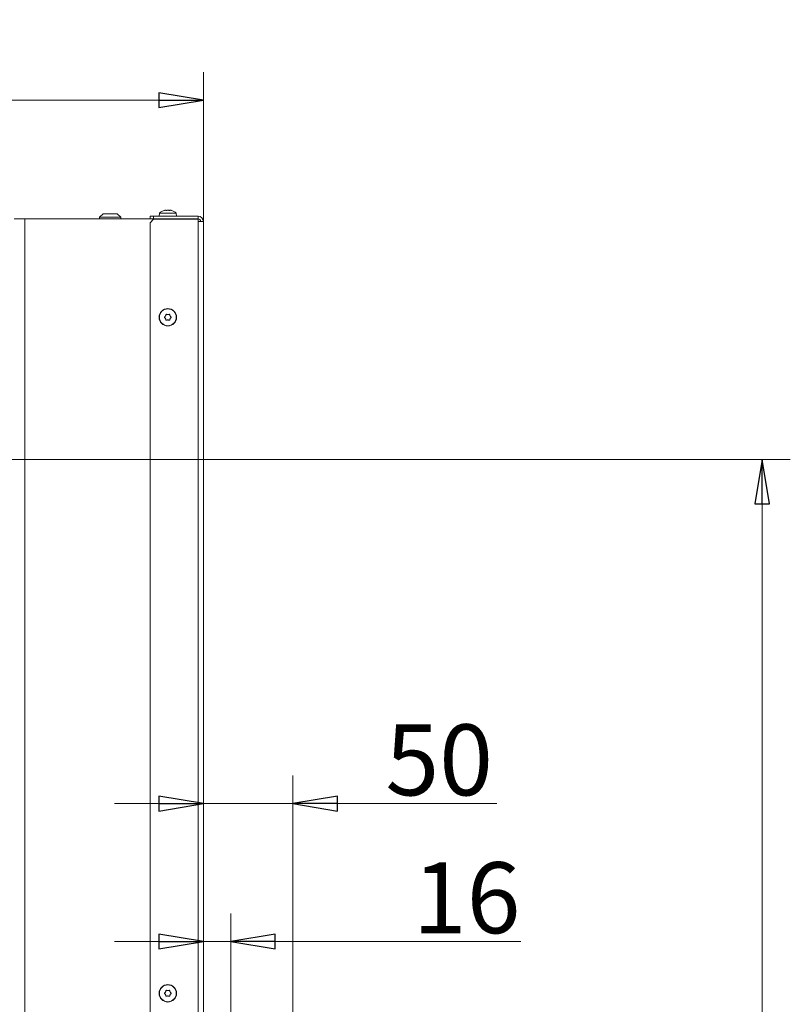
# Model space of a CAD drawing. Extents: x 2427 to 5488, y 976 to 3628.
# Drawn here: x 5053 to 5488, y 3069 to 3623 of the extents above; entities that cross this region are included whole.
import ezdxf

# ---------------------------------------------------------------- set-up
doc = ezdxf.new("R2010")
doc.units = 0
doc.header["$LTSCALE"] = 5
doc.layers.add('3', color=30, linetype='Continuous')
doc.layers.add('SLD-0', color=7, linetype='Continuous')
doc.styles.add('STANDARD-BrunnerGroßer Text', font='arial.ttf')
doc.dimstyles.new('STANDARD-Brunner-IIGroßer Text', dxfattribs={"dimscale": 5, "dimtxt": 8, "dimasz": 5, "dimexe": 3.175, "dimexo": 0, "dimgap": 0.762, "dimtad": 1, "dimdec": 0, "dimrnd": 1e-08, "dimtxsty": 'STANDARD-BrunnerGroßer Text', "dimblk": 'Filled-1', "dimcen": 0.09, "dimdle": 10, "dimclrd": 7, "dimclre": 7, "dimclrt": 7, "dimadec": 1, "dimazin": 2, "dimtfac": 0.666667, "dimtdec": 0, "dimtmove": 0, "dimatfit": 3, "dimldrblk": 'Filled-1', "dimfxl": 1, "dimtolj": 1, "dimlwd": 15, "dimlwe": 15, "dimarcsym": 0})

# ---------------------------------------------------------------- blocks, each defined once
blk = doc.blocks.new('Filled-1')
at = {"color": 0}
for p, q in [((0, 0), (-1, 0.167)), ((-1, 0.167), (-1, -0.167)), ((-1, 0), (0, 0)), ((-1, -0.167), (0, 0))]:
    blk.add_line(p, q, dxfattribs=at)
at = {"color": 0, "flags": 128}
blk.add_lwpolyline([(-1, -0.167), (0, 0), (-1, 0.167), (-1, -0.167)], dxfattribs=at)
at = {"color": 0}
blk.add_solid([(-1, -0.167), (0, 0), (-1, 0.167), (-1, -0.167)], dxfattribs=at)
blk = doc.blocks.new('*D79')
at = {"layer": 'Defpoints', "color": 0}
for p in [(5172.45, 3103.92), (5156.95, 3017.72), (5172.45, 3015.72)]:
    blk.add_point(p, dxfattribs=at)
at = {"layer": 'SLD-0', "color": 7, "lineweight": 15}
for p, q in [((5156.95, 3017.72), (5156.95, 3119.79)), ((5172.45, 3015.72), (5172.45, 3119.79)), ((5131.95, 3103.92), (5106.95, 3103.92)), ((5156.95, 3103.92), (5172.45, 3103.92)), ((5197.45, 3103.92), (5335.88, 3103.92))]:
    blk.add_line(p, q, dxfattribs=at)
at = {"layer": 'SLD-0', "color": 7, "lineweight": 15, "xscale": 25, "yscale": 25, "zscale": 25}
blk.add_blockref('Filled-1', (5156.95, 3103.92), dxfattribs=at)
at = {"layer": 'SLD-0', "color": 7, "lineweight": 15, "xscale": 25, "yscale": 25, "zscale": 25, "rotation": 180}
blk.add_blockref('Filled-1', (5172.45, 3103.92), dxfattribs=at)
at = {"layer": 'SLD-0', "color": 7, "insert": (5305.31, 3148.57), "char_height": 40, "attachment_point": 2, "style": 'STANDARD-BrunnerGroßer Text'}
blk.add_mtext('\\A1;16', dxfattribs=at)
blk = doc.blocks.new('*D80')
at = {"layer": '3', "color": 7, "lineweight": 15}
for p, q in [((5156.95, 3017.72), (5156.95, 3197.5)), ((5207.45, 3017.22), (5207.45, 3197.5)), ((5131.95, 3181.63), (5106.95, 3181.63)), ((5156.95, 3181.63), (5207.45, 3181.63)), ((5232.45, 3181.63), (5322.23, 3181.63))]:
    blk.add_line(p, q, dxfattribs=at)
at = {"layer": 'Defpoints', "color": 0}
for p in [(5207.45, 3181.63), (5156.95, 3017.72), (5207.45, 3017.22)]:
    blk.add_point(p, dxfattribs=at)
at = {"layer": '3', "color": 7, "lineweight": 15, "xscale": 25, "yscale": 25, "zscale": 25}
blk.add_blockref('Filled-1', (5156.95, 3181.63), dxfattribs=at)
at = {"layer": '3', "color": 7, "lineweight": 15, "xscale": 25, "yscale": 25, "zscale": 25, "rotation": 180}
blk.add_blockref('Filled-1', (5207.45, 3181.63), dxfattribs=at)
at = {"layer": '3', "color": 30, "insert": (5289.84, 3226.29), "char_height": 40, "attachment_point": 2, "style": 'STANDARD-BrunnerGroßer Text'}
blk.add_mtext('\\A1;50', dxfattribs=at)
blk = doc.blocks.new('*D89')
at = {"layer": 'Defpoints', "color": 0}
for p in [(5156.95, 3578.05), (5156.95, 3509.72), (4798.7, 3375.55)]:
    blk.add_point(p, dxfattribs=at)
at = {"layer": 'SLD-0', "color": 7, "lineweight": 15}
for p, q in [((4798.7, 3375.55), (4798.7, 3593.93)), ((5156.95, 3509.72), (5156.95, 3593.93)), ((4823.7, 3578.05), (5131.95, 3578.05))]:
    blk.add_line(p, q, dxfattribs=at)
at = {"layer": 'SLD-0', "color": 7, "lineweight": 15, "xscale": 25, "yscale": 25, "zscale": 25, "rotation": 180}
blk.add_blockref('Filled-1', (4798.7, 3578.05), dxfattribs=at)
at = {"layer": 'SLD-0', "color": 7, "lineweight": 15, "xscale": 25, "yscale": 25, "zscale": 25}
blk.add_blockref('Filled-1', (5156.95, 3578.05), dxfattribs=at)
at = {"layer": 'SLD-0', "color": 7, "insert": (4983.18, 3622.74), "char_height": 40, "attachment_point": 2, "style": 'STANDARD-BrunnerGroßer Text'}
blk.add_mtext('\\A1;358', dxfattribs=at)
blk = doc.blocks.new('*D98')
at = {"color": 7, "lineweight": 15}
for p, q in [((4798.7, 3375.55), (5487.63, 3375.55)), ((5471.76, 2584.22), (5471.76, 3350.55)), ((5207.45, 2559.22), (5487.63, 2559.22))]:
    blk.add_line(p, q, dxfattribs=at)
at = {"layer": 'Defpoints', "color": 0}
for p in [(4798.7, 3375.55), (5471.76, 3375.55), (5207.45, 2559.22)]:
    blk.add_point(p, dxfattribs=at)
at = {"color": 7, "lineweight": 15, "xscale": 25, "yscale": 25, "zscale": 25}
for p, rotation in [((5471.76, 3375.55), 90), ((5471.76, 2559.22), 270)]:
    blk.add_blockref('Filled-1', p, dxfattribs=dict(at, rotation=rotation))
at = {"color": 7, "insert": (5447.52, 2967.38), "char_height": 40, "attachment_point": 5, "rotation": 90, "style": 'STANDARD-BrunnerGroßer Text'}
blk.add_mtext('\\A1;816', dxfattribs=at)

msp = doc.modelspace()

# ---------------------------------------------------------------- linework, layer by layer
at = {"layer": 'SLD-0', "linetype": 'Continuous', "lineweight": 18}
for p, q in [((5100.45, 3514.12), (5098.45, 3512.12)), ((5108.45, 3514.12), (5100.45, 3514.12)), ((5110.45, 3512.12), (5108.45, 3514.12)), ((5126.95, 3511.22), (5126.95, 3512.72)), ((5126.95, 3512.72), (5128.95, 3512.72)), ((5128.95, 3512.72), (5128.95, 3511.22)), ((5153.95, 3512.72), (5128.95, 3512.72)), ((5132.19, 3514.36), (5132.05, 3512.72)), ((5141.7, 3514.36), (5132.19, 3514.36)), ((5135.65, 3516.06), (5135.65, 3516.06)), ((5136.95, 3516.06), (5136.95, 3516.06)), ((5138.25, 3516.06), (5138.25, 3516.06)), ((5138.79, 3515.97), (5138.83, 3515.96)), ((5141.85, 3512.72), (5141.7, 3514.36)), ((5153.95, 3511.22), (5153.95, 3512.72)), ((5056.45, 3511.22), (5050.45, 3511.22)), ((5056.45, 3511.22), (5056.45, 2556.22)), ((5127.25, 3511.22), (5056.45, 3511.22)), ((5098.45, 3512.12), (5098.45, 3511.22)), ((5098.45, 3512.12), (5110.45, 3512.12)), ((5110.45, 3511.22), (5110.45, 3512.12)), ((5128.95, 3511.02), (5126.95, 3509.02)), ((5126.95, 3509.02), (5126.95, 3019.72)), ((5128.95, 3511.22), (5127.25, 3511.22)), ((5128.95, 3511.22), (5153.95, 3511.22)), ((5128.95, 3511.02), (5153.95, 3511.02)), ((5149.45, 3511.22), (5149.45, 3511.02)), ((5153.95, 3509.72), (5153.95, 3511.02)), ((5153.95, 3017.72), (5153.95, 3509.72)), ((5156.95, 3509.72), (5153.95, 3509.72)), ((5156.95, 3017.72), (5156.95, 3509.72)), ((5136.95, 3457.22), (5136.95, 3457.22)), ((5135.65, 3456.47), (5135.65, 3456.47)), ((5135.65, 3454.97), (5135.65, 3454.97)), ((5136.95, 3454.22), (5136.95, 3454.22)), ((5138.25, 3456.47), (5138.25, 3456.47)), ((5138.25, 3454.97), (5138.25, 3454.97)), ((5135.65, 3075.47), (5135.65, 3075.47)), ((5136.95, 3076.22), (5136.95, 3076.22)), ((5138.25, 3075.47), (5138.25, 3075.47)), ((5135.65, 3073.97), (5135.65, 3073.97)), ((5136.95, 3073.22), (5136.95, 3073.22)), ((5138.25, 3073.97), (5138.25, 3073.97))]:
    msp.add_line(p, q, dxfattribs=at)
for centre, radius in [((5136.95, 3455.72), 4.9), ((5136.95, 3455.72), 4.76), ((5136.95, 3074.72), 4.9), ((5136.95, 3074.72), 4.76)]:
    msp.add_circle(centre, radius, dxfattribs=at)
for centre, radius, start, end in [((5136.95, 3509.22), 7, 105.9915, 132.8093), ((5136.95, 3509.22), 7, 47.1907, 73.9951), ((5153.95, 3509.72), 3, 0, 90), ((5153.95, 3509.72), 1.5, 0, 90)]:
    msp.add_arc(centre, radius, start, end, dxfattribs=at)
for points, knots in [([(5135.11, 3515.97), (5135.09, 3515.97), (5135.06, 3515.96), (5135.03, 3515.95), (5135.02, 3515.95), (5135.02, 3515.95)], [0, 0, 0, 0, 0.3467698, 0.6951141, 1, 1, 1, 1]), ([(5135.65, 3516.06), (5135.54, 3516.05), (5135.39, 3516.04), (5135.17, 3515.99), (5135.11, 3515.97)], [0, 0, 0, 0, 0.6878305, 1, 1, 1, 1]), ([(5135.88, 3515.97), (5135.87, 3515.99), (5135.85, 3516.02), (5135.77, 3516.05), (5135.69, 3516.06), (5135.65, 3516.06)], [0, 0, 0, 0, 0.339577, 0.688751, 1, 1, 1, 1]), ([(5136.17, 3515.97), (5136.16, 3515.97), (5136.14, 3515.96), (5136.11, 3515.96), (5136.07, 3515.95), (5136.04, 3515.95), (5136.01, 3515.95), (5135.98, 3515.95), (5135.95, 3515.95), (5135.93, 3515.95), (5135.91, 3515.96), (5135.9, 3515.96), (5135.89, 3515.97), (5135.89, 3515.97), (5135.88, 3515.97)], [0, 0, 0, 0, 0.085601, 0.173614, 0.259511, 0.348006, 0.432038, 0.518599, 0.601123, 0.686035, 0.768722, 0.853716, 0.926135, 1, 1, 1, 1]), ([(5136.95, 3516.06), (5136.9, 3516.06), (5136.81, 3516.06), (5136.67, 3516.05), (5136.54, 3516.04), (5136.41, 3516.02), (5136.28, 3516), (5136.21, 3515.98), (5136.17, 3515.97)], [0, 0, 0, 0, 0.1690383, 0.3392924, 0.5133475, 0.6886954, 0.8439134, 1, 1, 1, 1]), ([(5137.73, 3515.97), (5137.68, 3515.98), (5137.6, 3516), (5137.47, 3516.02), (5137.34, 3516.04), (5137.2, 3516.05), (5137.07, 3516.06), (5136.99, 3516.06), (5136.95, 3516.06)], [0, 0, 0, 0, 0.169221, 0.339561, 0.513514, 0.688752, 0.843907, 1, 1, 1, 1]), ([(5138.01, 3515.97), (5138.01, 3515.97), (5138.01, 3515.96), (5138, 3515.96), (5137.98, 3515.95), (5137.96, 3515.95), (5137.93, 3515.95), (5137.91, 3515.95), (5137.88, 3515.95), (5137.84, 3515.95), (5137.81, 3515.96), (5137.78, 3515.96), (5137.75, 3515.97), (5137.73, 3515.97), (5137.73, 3515.97)], [0, 0, 0, 0, 0.085627, 0.173667, 0.259563, 0.348058, 0.432089, 0.51865, 0.601173, 0.686085, 0.768772, 0.853766, 0.926161, 1, 1, 1, 1]), ([(5138.25, 3516.06), (5138.2, 3516.06), (5138.12, 3516.05), (5138.04, 3516.02), (5138.02, 3515.99), (5138.01, 3515.97)], [0, 0, 0, 0, 0.339256, 0.68861, 1, 1, 1, 1]), ([(5138.79, 3515.97), (5138.64, 3516), (5138.44, 3516.05), (5138.29, 3516.06), (5138.25, 3516.06)], [0, 0, 0, 0, 0.687947, 1, 1, 1, 1]), ([(5138.87, 3515.95), (5138.87, 3515.95), (5138.88, 3515.95), (5138.86, 3515.95), (5138.83, 3515.96), (5138.8, 3515.97), (5138.79, 3515.97)], [0, 0, 0, 0, 0.032186, 0.368641, 0.70563, 1, 1, 1, 1]), ([(5135.65, 3456.47), (5135.69, 3456.55), (5135.78, 3456.72), (5135.85, 3456.98), (5135.88, 3457.15), (5135.88, 3457.23)], [0, 0, 0, 0, 0.339256, 0.68861, 1, 1, 1, 1]), ([(5135.88, 3457.23), (5135.89, 3457.24), (5135.89, 3457.26), (5135.9, 3457.3), (5135.92, 3457.33), (5135.94, 3457.35), (5135.96, 3457.38), (5135.99, 3457.39), (5136.02, 3457.41), (5136.05, 3457.41), (5136.08, 3457.42), (5136.12, 3457.41), (5136.14, 3457.41), (5136.16, 3457.4), (5136.17, 3457.4)], [0, 0, 0, 0, 0.085627, 0.173667, 0.259563, 0.348058, 0.432089, 0.51865, 0.601173, 0.686085, 0.768772, 0.853766, 0.926161, 1, 1, 1, 1]), ([(5136.17, 3457.4), (5136.21, 3457.38), (5136.29, 3457.34), (5136.42, 3457.3), (5136.56, 3457.26), (5136.69, 3457.24), (5136.82, 3457.22), (5136.91, 3457.22), (5136.95, 3457.22)], [0, 0, 0, 0, 0.169221, 0.339561, 0.513514, 0.688752, 0.843907, 1, 1, 1, 1]), ([(5136.95, 3457.22), (5136.99, 3457.22), (5137.09, 3457.22), (5137.22, 3457.24), (5137.36, 3457.27), (5137.49, 3457.3), (5137.61, 3457.35), (5137.69, 3457.38), (5137.73, 3457.4)], [0, 0, 0, 0, 0.169038, 0.339292, 0.513347, 0.688695, 0.843913, 1, 1, 1, 1]), ([(5137.73, 3457.4), (5137.74, 3457.4), (5137.76, 3457.41), (5137.79, 3457.42), (5137.82, 3457.42), (5137.86, 3457.41), (5137.89, 3457.4), (5137.92, 3457.39), (5137.94, 3457.37), (5137.97, 3457.34), (5137.99, 3457.32), (5138, 3457.29), (5138.01, 3457.26), (5138.01, 3457.24), (5138.01, 3457.23)], [0, 0, 0, 0, 0.0856012, 0.1736138, 0.2595107, 0.3480061, 0.432038, 0.5185991, 0.6011227, 0.6860352, 0.7687216, 0.8537158, 0.9261345, 1, 1, 1, 1]), ([(5138.01, 3457.23), (5138.02, 3457.14), (5138.04, 3456.96), (5138.13, 3456.7), (5138.21, 3456.54), (5138.25, 3456.47)], [0, 0, 0, 0, 0.339577, 0.688751, 1, 1, 1, 1]), ([(5135.11, 3455.55), (5135.09, 3455.57), (5135.06, 3455.6), (5135.03, 3455.66), (5135.02, 3455.73), (5135.03, 3455.79), (5135.06, 3455.85), (5135.09, 3455.87), (5135.11, 3455.88)], [0, 0, 0, 0, 0.173551, 0.347889, 0.518434, 0.685848, 0.853527, 1, 1, 1, 1]), ([(5135.11, 3455.88), (5135.25, 3456), (5135.46, 3456.17), (5135.6, 3456.4), (5135.65, 3456.47)], [0, 0, 0, 0, 0.687947, 1, 1, 1, 1]), ([(5135.65, 3454.97), (5135.54, 3455.12), (5135.39, 3455.35), (5135.17, 3455.51), (5135.11, 3455.55)], [0, 0, 0, 0, 0.687831, 1, 1, 1, 1]), ([(5135.88, 3454.21), (5135.87, 3454.3), (5135.85, 3454.48), (5135.77, 3454.74), (5135.69, 3454.9), (5135.65, 3454.97)], [0, 0, 0, 0, 0.339577, 0.688751, 1, 1, 1, 1]), ([(5136.17, 3454.04), (5136.16, 3454.04), (5136.14, 3454.03), (5136.11, 3454.02), (5136.07, 3454.02), (5136.04, 3454.03), (5136.01, 3454.04), (5135.98, 3454.05), (5135.95, 3454.07), (5135.93, 3454.1), (5135.91, 3454.12), (5135.9, 3454.15), (5135.89, 3454.18), (5135.89, 3454.2), (5135.88, 3454.21)], [0, 0, 0, 0, 0.0856012, 0.1736138, 0.2595107, 0.3480061, 0.432038, 0.5185991, 0.6011227, 0.6860352, 0.7687216, 0.8537158, 0.9261345, 1, 1, 1, 1]), ([(5136.95, 3454.22), (5136.9, 3454.22), (5136.81, 3454.22), (5136.67, 3454.2), (5136.54, 3454.17), (5136.41, 3454.14), (5136.28, 3454.09), (5136.21, 3454.06), (5136.17, 3454.04)], [0, 0, 0, 0, 0.169038, 0.339292, 0.513347, 0.688695, 0.843913, 1, 1, 1, 1]), ([(5137.73, 3454.04), (5137.68, 3454.06), (5137.6, 3454.1), (5137.47, 3454.14), (5137.34, 3454.18), (5137.2, 3454.2), (5137.07, 3454.22), (5136.99, 3454.22), (5136.95, 3454.22)], [0, 0, 0, 0, 0.169221, 0.339561, 0.513514, 0.688752, 0.843907, 1, 1, 1, 1]), ([(5138.01, 3454.21), (5138.01, 3454.2), (5138.01, 3454.18), (5138, 3454.14), (5137.98, 3454.11), (5137.96, 3454.09), (5137.93, 3454.06), (5137.91, 3454.05), (5137.88, 3454.03), (5137.84, 3454.03), (5137.81, 3454.02), (5137.78, 3454.03), (5137.75, 3454.03), (5137.73, 3454.04), (5137.73, 3454.04)], [0, 0, 0, 0, 0.085627, 0.173667, 0.259563, 0.348058, 0.432089, 0.51865, 0.601173, 0.686085, 0.768772, 0.853766, 0.926161, 1, 1, 1, 1]), ([(5138.25, 3454.97), (5138.2, 3454.89), (5138.12, 3454.72), (5138.04, 3454.46), (5138.02, 3454.29), (5138.01, 3454.21)], [0, 0, 0, 0, 0.339256, 0.68861, 1, 1, 1, 1]), ([(5138.25, 3456.47), (5138.35, 3456.32), (5138.51, 3456.09), (5138.72, 3455.93), (5138.79, 3455.88)], [0, 0, 0, 0, 0.687831, 1, 1, 1, 1]), ([(5138.79, 3455.55), (5138.64, 3455.44), (5138.44, 3455.27), (5138.29, 3455.04), (5138.25, 3454.97)], [0, 0, 0, 0, 0.687947, 1, 1, 1, 1]), ([(5138.79, 3455.88), (5138.81, 3455.87), (5138.84, 3455.84), (5138.87, 3455.78), (5138.88, 3455.71), (5138.87, 3455.65), (5138.83, 3455.59), (5138.8, 3455.57), (5138.79, 3455.55)], [0, 0, 0, 0, 0.173551, 0.347889, 0.518434, 0.685848, 0.853527, 1, 1, 1, 1]), ([(5135.11, 3074.55), (5135.09, 3074.57), (5135.06, 3074.6), (5135.03, 3074.66), (5135.02, 3074.73), (5135.03, 3074.79), (5135.06, 3074.85), (5135.09, 3074.87), (5135.11, 3074.88)], [0, 0, 0, 0, 0.173551, 0.347889, 0.518434, 0.685848, 0.853527, 1, 1, 1, 1]), ([(5135.11, 3074.88), (5135.25, 3075), (5135.46, 3075.17), (5135.6, 3075.4), (5135.65, 3075.47)], [0, 0, 0, 0, 0.687947, 1, 1, 1, 1]), ([(5135.65, 3073.97), (5135.54, 3074.12), (5135.39, 3074.35), (5135.17, 3074.51), (5135.11, 3074.55)], [0, 0, 0, 0, 0.687831, 1, 1, 1, 1]), ([(5135.65, 3075.47), (5135.69, 3075.55), (5135.78, 3075.72), (5135.85, 3075.98), (5135.88, 3076.15), (5135.88, 3076.23)], [0, 0, 0, 0, 0.339256, 0.68861, 1, 1, 1, 1]), ([(5135.88, 3076.23), (5135.89, 3076.24), (5135.89, 3076.26), (5135.9, 3076.3), (5135.92, 3076.33), (5135.94, 3076.35), (5135.96, 3076.38), (5135.99, 3076.39), (5136.02, 3076.41), (5136.05, 3076.41), (5136.08, 3076.42), (5136.12, 3076.41), (5136.14, 3076.41), (5136.16, 3076.4), (5136.17, 3076.4)], [0, 0, 0, 0, 0.085627, 0.173667, 0.259563, 0.348058, 0.432089, 0.51865, 0.601173, 0.686085, 0.768772, 0.853766, 0.926161, 1, 1, 1, 1]), ([(5136.17, 3076.4), (5136.21, 3076.38), (5136.29, 3076.34), (5136.42, 3076.3), (5136.56, 3076.26), (5136.69, 3076.24), (5136.82, 3076.22), (5136.91, 3076.22), (5136.95, 3076.22)], [0, 0, 0, 0, 0.169221, 0.339561, 0.513514, 0.688752, 0.843907, 1, 1, 1, 1]), ([(5136.95, 3076.22), (5136.99, 3076.22), (5137.09, 3076.22), (5137.22, 3076.24), (5137.36, 3076.27), (5137.49, 3076.3), (5137.61, 3076.35), (5137.69, 3076.38), (5137.73, 3076.4)], [0, 0, 0, 0, 0.1690383, 0.3392924, 0.5133475, 0.6886954, 0.8439134, 1, 1, 1, 1]), ([(5137.73, 3076.4), (5137.74, 3076.4), (5137.76, 3076.41), (5137.79, 3076.42), (5137.82, 3076.42), (5137.86, 3076.41), (5137.89, 3076.4), (5137.92, 3076.39), (5137.94, 3076.37), (5137.97, 3076.34), (5137.99, 3076.32), (5138, 3076.29), (5138.01, 3076.26), (5138.01, 3076.24), (5138.01, 3076.23)], [0, 0, 0, 0, 0.085601, 0.173614, 0.259511, 0.348006, 0.432038, 0.518599, 0.601123, 0.686035, 0.768722, 0.853716, 0.926135, 1, 1, 1, 1]), ([(5138.01, 3076.23), (5138.02, 3076.14), (5138.04, 3075.96), (5138.13, 3075.7), (5138.21, 3075.54), (5138.25, 3075.47)], [0, 0, 0, 0, 0.339577, 0.688751, 1, 1, 1, 1]), ([(5138.25, 3075.47), (5138.35, 3075.32), (5138.51, 3075.09), (5138.72, 3074.93), (5138.79, 3074.88)], [0, 0, 0, 0, 0.687831, 1, 1, 1, 1]), ([(5138.79, 3074.55), (5138.64, 3074.44), (5138.44, 3074.27), (5138.29, 3074.04), (5138.25, 3073.97)], [0, 0, 0, 0, 0.687947, 1, 1, 1, 1]), ([(5138.79, 3074.88), (5138.81, 3074.87), (5138.84, 3074.84), (5138.87, 3074.78), (5138.88, 3074.71), (5138.87, 3074.65), (5138.83, 3074.59), (5138.8, 3074.57), (5138.79, 3074.55)], [0, 0, 0, 0, 0.173551, 0.347889, 0.518434, 0.685848, 0.853527, 1, 1, 1, 1]), ([(5135.88, 3073.21), (5135.87, 3073.3), (5135.85, 3073.48), (5135.77, 3073.74), (5135.69, 3073.9), (5135.65, 3073.97)], [0, 0, 0, 0, 0.3395769, 0.6887506, 1, 1, 1, 1]), ([(5136.17, 3073.04), (5136.16, 3073.04), (5136.14, 3073.03), (5136.11, 3073.02), (5136.07, 3073.02), (5136.04, 3073.03), (5136.01, 3073.04), (5135.98, 3073.05), (5135.95, 3073.07), (5135.93, 3073.1), (5135.91, 3073.12), (5135.9, 3073.15), (5135.89, 3073.18), (5135.89, 3073.2), (5135.88, 3073.21)], [0, 0, 0, 0, 0.085601, 0.173614, 0.259511, 0.348006, 0.432038, 0.518599, 0.601123, 0.686035, 0.768722, 0.853716, 0.926135, 1, 1, 1, 1]), ([(5136.95, 3073.22), (5136.9, 3073.22), (5136.81, 3073.22), (5136.67, 3073.2), (5136.54, 3073.17), (5136.41, 3073.14), (5136.28, 3073.09), (5136.21, 3073.06), (5136.17, 3073.04)], [0, 0, 0, 0, 0.169038, 0.339292, 0.513347, 0.688695, 0.843913, 1, 1, 1, 1]), ([(5137.73, 3073.04), (5137.68, 3073.06), (5137.6, 3073.1), (5137.47, 3073.14), (5137.34, 3073.18), (5137.2, 3073.2), (5137.07, 3073.22), (5136.99, 3073.22), (5136.95, 3073.22)], [0, 0, 0, 0, 0.169221, 0.339561, 0.513514, 0.688752, 0.843907, 1, 1, 1, 1]), ([(5138.01, 3073.21), (5138.01, 3073.2), (5138.01, 3073.18), (5138, 3073.14), (5137.98, 3073.11), (5137.96, 3073.09), (5137.93, 3073.06), (5137.91, 3073.05), (5137.88, 3073.03), (5137.84, 3073.03), (5137.81, 3073.02), (5137.78, 3073.03), (5137.75, 3073.03), (5137.73, 3073.04), (5137.73, 3073.04)], [0, 0, 0, 0, 0.085627, 0.173667, 0.259563, 0.348058, 0.432089, 0.51865, 0.601173, 0.686085, 0.768772, 0.853766, 0.926161, 1, 1, 1, 1]), ([(5138.25, 3073.97), (5138.2, 3073.89), (5138.12, 3073.72), (5138.04, 3073.46), (5138.02, 3073.29), (5138.01, 3073.21)], [0, 0, 0, 0, 0.339256, 0.68861, 1, 1, 1, 1])]:
    msp.add_open_spline(points, degree=3, knots=knots, dxfattribs=at)

# ---------------------------------------------------------------- dimensions: what is measured, and where the dimension line sits
dim = msp.add_linear_dim(base=(5471.76, 3375.55), p1=(5207.45, 2559.22), p2=(4798.7, 3375.55), angle=90, dimstyle='STANDARD-Brunner-IIGroßer Text')
dim.commit()
dim.dimension.update_dxf_attribs({"geometry": '*D98', "text_midpoint": (5447.52, 2967.38)})
at = {"layer": '3'}
dim = msp.add_linear_dim(base=(5207.44793313, 3181.62944517), p1=(5156.94793313, 3017.71992343), p2=(5207.44793313, 3017.21992343), dimstyle='STANDARD-Brunner-IIGroßer Text', override={"dimclrt": 30}, dxfattribs=at)
dim.commit()
dim.dimension.update_dxf_attribs({"geometry": '*D80', "text_midpoint": (5289.83910639, 3181.62944517), "dimtype": 160})
at = {"layer": 'SLD-0'}
for base, p1, p2, picture, middle in [((5156.95, 3578.05), (4798.7, 3375.55), (5156.95, 3509.72), '*D89', (4983.18, 3578.05)), ((5172.44793313, 3103.91912909), (5156.94793313, 3017.71992343), (5172.44793313, 3015.71992343), '*D79', (5305.31318551, 3103.91912909))]:
    dim = msp.add_linear_dim(base=base, p1=p1, p2=p2, dimstyle='STANDARD-Brunner-IIGroßer Text', dxfattribs=at)
    dim.commit()
    dim.dimension.update_dxf_attribs({"geometry": picture, "text_midpoint": middle, "dimtype": 160})

doc.saveas('drawing.dxf')
